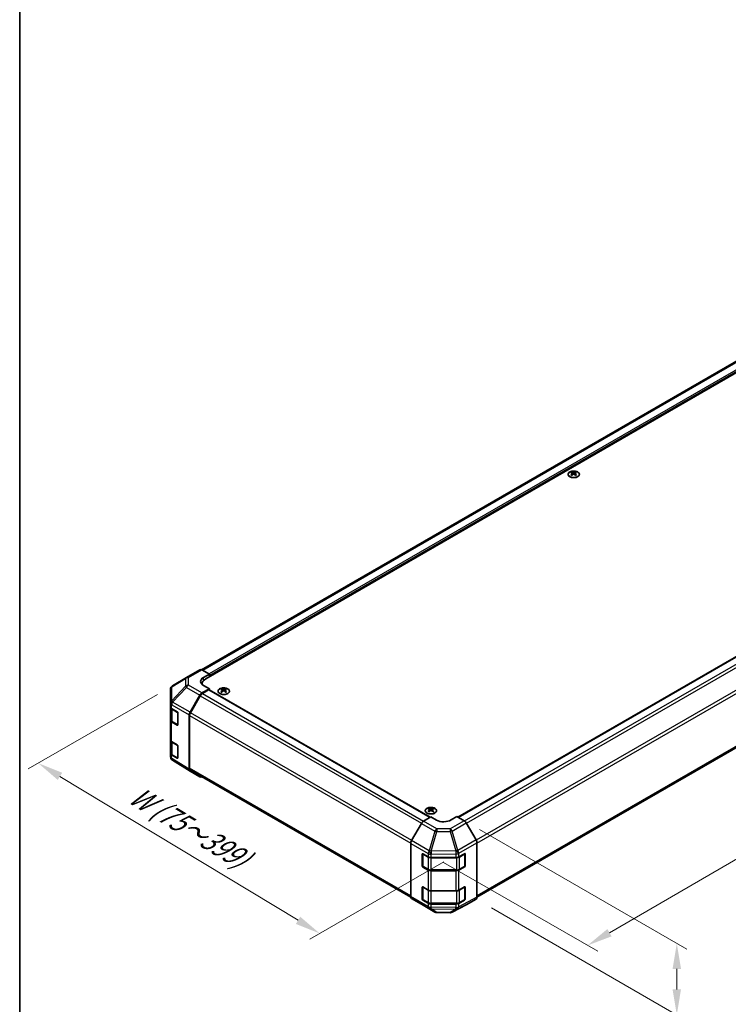
# Model space of a CAD drawing. Units: millimetres. Extents: x 0 to 10812, y -26 to 2810.
# Drawn here: x 0 to 174, y 315 to 557 of the extents above; entities that cross this region are included whole.
import ezdxf

# ---------------------------------------------------------------- set-up
doc = ezdxf.new("R2010")
doc.units = ezdxf.units.MM
for name, color, linetype, lineweight in [('Border (ISO)', 7, 'Continuous', 35), ('Dimension (ISO)', 7, 'Continuous', 18), ('Dimension (ISO) @ 1', 7, 'Continuous', 18), ('Visible (ISO)', 7, 'Continuous', 35), ('Visible Narrow (ISO)', 7, 'Continuous', 25)]:
    doc.layers.add(name, color=color, linetype=linetype, lineweight=lineweight)
doc.styles.add('Note Text (TK)', font='txt')
doc.dimstyles.new('Default - Method 1b (TK)', dxfattribs={"dimscale": 2.5, "dimtxt": 2.5, "dimasz": 2.5, "dimexe": 1, "dimexo": 1.5, "dimgap": 1, "dimtad": 1, "dimtoh": 1, "dimrnd": 1e-08, "dimdsep": 46, "dimtxsty": 'Note Text (TK)', "dimcen": 0.09, "dimdle": 5, "dimclrd": 100, "dimclre": 100, "dimclrt": 7, "dimadec": 1, "dimazin": 1, "dimtfac": 1, "dimtmove": 0, "dimatfit": 3, "dimfxl": 1, "dimtolj": 1, "dimlwd": -1, "dimlwe": -1, "dimarcsym": 0})

# ---------------------------------------------------------------- blocks, each defined once
blk = doc.blocks.new('図面枠 tk図枠')
at = {"layer": 'Border (ISO)'}
blk.add_line((14.5, 289), (14.5, 8), dxfattribs=at)
blk = doc.blocks.new('*D31')
at = {"layer": 'Defpoints', "color": 0}
for p in [(37.55, 393.12), (107.91, 351.91), (73.74, 332.19)]:
    blk.add_point(p, dxfattribs=at)
at = {"layer": 'Dimension (ISO)', "color": 100}
for p, q in [((33.84, 390.98), (2.08, 372.64)), ((9.9, 370.83), (68.4, 335.42)), ((104.2, 349.77), (71.27, 330.76))]:
    blk.add_line(p, q, dxfattribs=at)
for points in [[(10.44, 371.72), (9.36, 369.94), (4.56, 374.07)], [(68.94, 336.31), (67.86, 334.53), (73.74, 332.19)]]:
    blk.add_solid(points, dxfattribs=at)
at = {"layer": 'Dimension (ISO)', "color": 7, "insert": (26.53, 367.45), "char_height": 6.25, "attachment_point": 4, "rotation": 328.8105, "style": 'Note Text (TK)'}
blk.add_mtext('\\A1;{\\Q28.811;\\W0.812;\\H0.830x; W (75～399)}', dxfattribs=at)
blk = doc.blocks.new('*D32')
at = {"layer": 'Defpoints', "color": 0}
for p in [(383.05, 515.58), (422.1, 493.03), (100.41, 351.84)]:
    blk.add_point(p, dxfattribs=at)
at = {"layer": 'Dimension (ISO)', "color": 100}
for p, q in [((386.8, 513.41), (424.6, 491.59)), ((144.95, 332.38), (416.7, 489.89)), ((104.15, 349.68), (142.04, 327.8))]:
    blk.add_line(p, q, dxfattribs=at)
for points in [[(416.17, 490.8), (417.22, 488.99), (422.1, 493.03)], [(144.43, 333.28), (145.47, 331.48), (139.55, 329.25)]]:
    blk.add_solid(points, dxfattribs=at)
at = {"layer": 'Dimension (ISO)', "color": 7, "insert": (261.24, 406.33), "char_height": 6.25, "attachment_point": 4, "rotation": 30.0985, "style": 'Note Text (TK)'}
blk.add_mtext('\\A1;{\\Q-29.902;\\W0.817;\\H0.816x; D (601～1000)}', dxfattribs=at)
blk = doc.blocks.new('*D33')
at = {"layer": 'Defpoints', "color": 0}
for p in [(109.24, 359.89), (112.16, 340.66), (161.48, 312.19)]:
    blk.add_point(p, dxfattribs=at)
at = {"layer": 'Dimension (ISO)', "color": 100}
for p, q in [((112.99, 357.73), (163.98, 328.29)), ((115.91, 338.5), (163.98, 310.74)), ((161.48, 323.48), (161.48, 318.44)), ((161.48, 312.19), (161.48, 280.32))]:
    blk.add_line(p, q, dxfattribs=at)
for points in [[(160.44, 323.48), (162.52, 323.48), (161.48, 329.73)], [(160.44, 318.44), (162.52, 318.44), (161.48, 312.19)]]:
    blk.add_solid(points, dxfattribs=at)
at = {"layer": 'Dimension (ISO)', "color": 7, "insert": (156.42, 282.82), "char_height": 6.25, "attachment_point": 4, "rotation": 90, "style": 'Note Text (TK)'}
blk.add_mtext('\\A1;{\\Q30.000;\\W0.816;\\H0.816x; H 50.4}', dxfattribs=at)

msp = doc.modelspace()

# ---------------------------------------------------------------- linework, layer by layer
at = {"layer": 'Visible (ISO)'}
for p, q in [((310.9622, 550.807), (44.6699, 397.0631)), ((314.2452, 549.8651), (45.7214, 394.8328)), ((107.6968, 360.7864), (374.0475, 514.564)), ((112.3661, 341.1073), (378.6323, 494.8361)), ((135.63, 445.6493), (135.63, 445.4609)), ((136.6553, 445.6493), (136.6553, 445.4609)), ((135.8897, 445.3196), (135.9188, 445.0477)), ((135.9841, 445.093), (135.9094, 445.1361)), ((136.376, 445.1361), (136.3012, 445.093)), ((136.3957, 445.3196), (136.3665, 445.0477)), ((40.9727, 395.1445), (37.5501, 393.1193)), ((40.9819, 395.1499), (44.2851, 397.057)), ((44.7728, 397.0145), (46.6053, 395.9934)), ((45.1911, 395.1769), (46.6053, 395.9934)), ((46.6053, 395.9934), (46.6053, 395.3431)), ((46.6053, 395.6493), (46.6053, 395.3431)), ((46.6053, 392.3833), (44.7773, 391.3279)), ((44.8427, 393.4155), (44.8427, 393.6081)), ((46.6053, 392.3833), (45.1911, 393.1713)), ((46.6053, 392.0596), (46.6053, 392.3833)), ((49.6281, 392.3219), (49.6281, 392.1335)), ((50.6535, 392.3219), (50.6535, 392.1335)), ((37.0593, 392.2587), (37.0593, 388.8069)), ((41.8626, 386.6177), (44.2773, 390.8002)), ((44.3829, 390.657), (41.9687, 386.4754)), ((46.4285, 392.0771), (44.8829, 391.1848)), ((46.5535, 392.0895), (100.8316, 360.7521)), ((49.8878, 391.9921), (49.917, 391.7203)), ((49.9822, 391.7655), (49.9075, 391.8087)), ((50.3741, 391.8087), (50.2994, 391.7655)), ((50.3938, 391.9921), (50.3646, 391.7203)), ((37.0593, 388.8069), (37.0593, 387.9344)), ((37.0593, 384.6684), (37.0593, 387.9344)), ((37.2007, 387.6384), (37.2007, 384.7024)), ((37.34, 387.5333), (38.7028, 386.7185)), ((38.8765, 386.4106), (38.8765, 383.5528)), ((41.6555, 372.5545), (41.6555, 385.9209)), ((41.7616, 385.7785), (41.7616, 372.8194)), ((37.0593, 384.6684), (37.0593, 379.7694)), ((38.7028, 383.4526), (37.34, 384.2673)), ((37.5247, 384.2255), (38.8228, 383.4761)), ((37.0593, 376.5034), (37.0593, 379.7694)), ((37.2007, 379.4734), (37.2007, 376.5375)), ((37.34, 379.3683), (38.7028, 378.5536)), ((38.8765, 378.2456), (38.8765, 375.3879)), ((37.0593, 376.5034), (37.0593, 375.6309)), ((38.7028, 375.2876), (37.34, 376.1024)), ((37.5247, 376.0606), (38.8228, 375.3111)), ((37.2389, 375.0592), (37.2471, 375.0474)), ((41.8539, 372.102), (37.5416, 374.7686)), ((44.2773, 370.7027), (41.8626, 372.0968)), ((41.9687, 372.3616), (96.1232, 341.0955)), ((99.22, 359.7891), (101.0525, 360.8841)), ((100.5398, 362.928), (100.5398, 362.7396)), ((100.7995, 362.5983), (100.8287, 362.3264)), ((100.8939, 362.3717), (100.8192, 362.4148)), ((102.4667, 360.0676), (101.0525, 360.8841)), ((101.2858, 362.4148), (101.211, 362.3717)), ((101.3055, 362.5983), (101.2763, 362.3264)), ((101.5651, 362.928), (101.5651, 362.7396)), ((107.4165, 360.9482), (106.0022, 360.1032)), ((107.4165, 360.9482), (109.2445, 359.8928)), ((98.728, 359.261), (96.3055, 355.0159)), ((112.1591, 355.1826), (109.7444, 359.3651)), ((96.1027, 341.2787), (96.1027, 354.3265)), ((112.3662, 341.1194), (112.3662, 354.4858)), ((98.9312, 348.8232), (98.9312, 351.681)), ((99.064, 348.7824), (99.064, 351.802)), ((99.1079, 351.783), (100.406, 351.0336)), ((107.8973, 351.0265), (109.3085, 351.8133)), ((109.4049, 348.7824), (109.4049, 351.8034)), ((109.4884, 351.7095), (109.4884, 348.8517)), ((101.1131, 350.8645), (107.2027, 350.8645)), ((100.406, 347.7676), (99.1079, 348.517)), ((99.139, 348.6525), (100.4371, 347.903)), ((101.1131, 347.7392), (107.3558, 347.7392)), ((107.2027, 347.5985), (101.1131, 347.5985)), ((109.3085, 348.5473), (107.8973, 347.7605)), ((108.0318, 347.903), (109.3299, 348.6525)), ((98.9312, 340.6583), (98.9312, 343.516)), ((99.064, 340.6174), (99.064, 343.637)), ((99.1079, 343.6181), (100.406, 342.8686)), ((101.1131, 342.6995), (107.2027, 342.6995)), ((107.8973, 342.8615), (109.3085, 343.6483)), ((109.4049, 340.6174), (109.4049, 343.6385)), ((109.4884, 343.5445), (109.4884, 340.6868)), ((96.3055, 340.8234), (98.728, 339.3756)), ((98.7323, 339.373), (102.0355, 337.4659)), ((100.406, 339.6026), (99.1079, 340.3521)), ((99.139, 340.4875), (100.4371, 339.7381)), ((101.1131, 339.5742), (107.3558, 339.5742)), ((107.2027, 339.4335), (101.1131, 339.4335)), ((106.3052, 337.418), (109.7356, 339.2626)), ((109.3085, 340.3824), (107.8973, 339.5956)), ((108.0318, 339.7381), (109.3299, 340.4875)), ((109.7444, 339.2675), (112.1591, 340.6617)), ((102.5254, 337.332), (105.8215, 337.2988))]:
    msp.add_line(p, q, dxfattribs=at)
for centre, radius, start, end in [((41.4819, 394.2839), 1, 120, 120.613934), ((38.0593, 392.2587), 1, 120.613934, 180), ((38.8978, 383.606), 0.15, 240, 251.870746), ((38.0593, 375.6309), 1, 180, 214.871292), ((38.0675, 375.6192), 1, 214.871292, 238.268301), ((38.8978, 375.441), 0.15, 240, 251.870746), ((109.2549, 351.8034), 0.15, 0, 11.870746), ((99.214, 348.7824), 0.15, 180, 240), ((109.2549, 348.7824), 0.15, 300, 0), ((109.2549, 343.6385), 0.15, 0, 11.870746), ((99.214, 340.6174), 0.15, 180, 240), ((109.2549, 340.6174), 0.15, 300, 0), ((102.5355, 338.332), 1, 240, 269.422611), ((105.8316, 338.2988), 1, 269.422611, 298.268301)]:
    msp.add_arc(centre, radius, start, end, dxfattribs=at)
for centre, major_axis, ratio, start_param, end_param in [((135.7598, 442.4311), (1.6021, 3.3635), 0.62547267, 0.69994966, 0.77562357), ((136.0168, 442.1888), (1.6173, -3.3953), 0.62547267, 2.47033009, 2.63614206), ((136.2686, 442.1888), (1.6173, 3.3953), 0.62547267, 0.5054506, 0.67126257), ((136.5255, 442.4311), (1.6021, -3.3635), 0.62547267, 2.36596909, 2.44164299), ((136.2686, 442.3342), (-2.1113, 3.1123), 0.52483389, 5.52432463, 5.6901366), ((136.2686, 442.1888), (1.6173, 3.3953), 0.62547267, 0.80431066, 0.97012263), ((135.7598, 441.989), (-2.0915, 3.0831), 0.52483389, 5.41996363, 5.49563754), ((136.0168, 442.3342), (-2.1113, -3.1123), 0.52483389, 4.03350142, 4.19931339), ((136.2686, 442.3342), (-2.1113, 3.1123), 0.52483389, 5.22546457, 5.39127654), ((136.0168, 442.3342), (-2.1113, -3.1123), 0.52483389, 3.73464136, 3.90045333), ((136.0168, 442.1888), (1.6173, -3.3953), 0.62547267, 2.17147002, 2.33728199), ((136.5255, 441.989), (-2.0915, -3.0831), 0.52483389, 3.92914042, 4.00481433), ((44.7851, 396.191), (-0.5, 0.866), 0.57735027, 5.51524044, 6.28318531), ((46.9588, 394.1919), (2.4999, 0.0371), 0.56718765, 2.34776721, 3.91856353), ((47.8427, 393.6081), (-3, 0), 0.57735027, 5.49778714, 6.40613533), ((46.9588, 392.9957), (-2.5, 0), 0.57735027, 5.71097666, 5.86072233), ((49.7579, 389.1037), (1.6021, 3.3635), 0.62547267, 0.69994966, 0.77562357), ((50.0149, 388.8614), (1.6173, -3.3953), 0.62547267, 2.47033009, 2.63614206), ((50.2667, 388.8614), (1.6173, 3.3953), 0.62547267, 0.5054506, 0.67126257), ((50.5237, 389.1037), (1.6021, -3.3635), 0.62547267, 2.36596909, 2.44164299), ((44.7775, 390.5114), (0.5, 0.866), 0.57752615, 0.78555046, 1.57079633), ((44.8829, 390.3683), (-0.5, -0.866), 0.57735027, 3.92699082, 4.71238898), ((46.4285, 391.873), (0.125, 0.2165), 0.57735027, 0, 0.78539816), ((50.2667, 389.0067), (-2.1113, 3.1123), 0.52483389, 5.52432463, 5.6901366), ((50.2667, 388.8614), (1.6173, 3.3953), 0.62547267, 0.80431066, 0.97012263), ((49.7579, 388.6616), (-2.0915, 3.0831), 0.52483389, 5.41996363, 5.49563754), ((50.0149, 389.0067), (-2.1113, -3.1123), 0.52483389, 4.03350142, 4.19931339), ((50.2667, 389.0067), (-2.1113, 3.1123), 0.52483389, 5.22546457, 5.39127654), ((50.0149, 389.0067), (-2.1113, -3.1123), 0.52483389, 3.73464136, 3.90045333), ((50.0149, 388.8614), (1.6173, -3.3953), 0.62547267, 2.17147002, 2.33728199), ((50.5237, 388.6616), (-2.0915, -3.0831), 0.52483389, 3.92914042, 4.00481433), ((38.0593, 387.9344), (-1, 0), 0.57735027, 0, 0.76794487), ((38.7028, 386.5144), (-0.1218, 0.2184), 0.56718765, 3.9354181, 5.50621443), ((42.3627, 386.329), (0.5, 0.866), 0.57752615, 1.57079633, 2.3560422), ((42.4687, 386.1868), (-0.5, -0.866), 0.57735027, 4.71238898, 5.49778714), ((38.0593, 384.6684), (-1, 0), 0.57735027, 0, 0.76794487), ((38.7028, 383.6567), (-0.1218, 0.2184), 0.56718765, 2.36462177, 3.9354181), ((38.0593, 379.7694), (-1, 0), 0.57735027, 0, 0.76794487), ((38.7028, 378.3495), (-0.1218, 0.2184), 0.56718765, 3.9354181, 5.50621443), ((38.0593, 376.5034), (-1, 0), 0.57735027, 0, 0.76794487), ((38.7028, 375.4917), (-0.1218, 0.2184), 0.56718765, 2.36462177, 3.9354181), ((42.3627, 372.9631), (-0.5002, -0.8663), 0.57717444, 5.49793944, 6.28318531), ((42.4687, 373.2277), (-0.5, -0.866), 0.57735027, 5.49778714, 6.28318531), ((44.7775, 371.5689), (-0.5002, -0.8663), 0.57717444, 0, 0.7703399), ((100.6696, 359.7098), (1.6021, 3.3635), 0.62547267, 0.69994966, 0.77562357), ((101.1784, 359.6129), (-2.1113, 3.1123), 0.52483389, 5.52432463, 5.6901366), ((101.1784, 359.4675), (1.6173, 3.3953), 0.62547267, 0.80431066, 0.97012263), ((100.6696, 359.2677), (-2.0915, 3.0831), 0.52483389, 5.41996363, 5.49563754), ((100.9266, 359.4675), (1.6173, -3.3953), 0.62547267, 2.47033009, 2.63614206), ((100.9266, 359.6129), (-2.1113, -3.1123), 0.52483389, 4.03350142, 4.19931339), ((101.1784, 359.4675), (1.6173, 3.3953), 0.62547267, 0.5054506, 0.67126257), ((101.1784, 359.6129), (-2.1113, 3.1123), 0.52483389, 5.22546457, 5.39127654), ((100.9266, 359.6129), (-2.1113, -3.1123), 0.52483389, 3.73464136, 3.90045333), ((100.9266, 359.4675), (1.6173, -3.3953), 0.62547267, 2.17147002, 2.33728199), ((101.4354, 359.7098), (1.6021, -3.3635), 0.62547267, 2.36596909, 2.44164299), ((101.4354, 359.2677), (-2.0915, -3.0831), 0.52483389, 3.92914042, 4.00481433), ((99.2323, 358.9799), (-0.5, -0.866), 0.57735027, 3.94444411, 4.72111563), ((104.2345, 361.1238), (-2.4999, -0.0385), 0.58733688, 0.77636152, 2.34715785), ((109.2443, 359.0763), (-0.5, 0.866), 0.57752615, 4.71238898, 5.49763485), ((96.8098, 354.7348), (-0.5, -0.866), 0.57735027, 4.72111563, 5.49778714), ((111.659, 354.8939), (-0.5, 0.866), 0.57752615, 3.92714311, 4.71238898), ((99.1079, 351.5789), (-0.125, 0.2165), 0.57735027, 5.49778714, 7.06858347), ((109.3085, 351.6092), (0.1283, 0.2146), 0.58733688, 5.50682378, 7.07762011), ((99.1079, 348.7212), (0.125, -0.2165), 0.57735027, 3.92699082, 5.49778714), ((101.1131, 351.4418), (1, 0), 0.57735027, 3.92699082, 4.71238898), ((107.2027, 351.4418), (1, 0), 0.57735027, 4.71238898, 5.48033385), ((109.3085, 348.7515), (0.1283, 0.2146), 0.58733688, 3.93602746, 5.50682378), ((101.1131, 348.1758), (-1, 0), 0.57735027, 0.78539816, 1.57079633), ((107.2027, 348.1758), (-1, 0), 0.57735027, 1.57079633, 2.3387412), ((99.1079, 343.4139), (-0.125, 0.2165), 0.57735027, 5.49778714, 7.06858347), ((101.1131, 343.2769), (1, 0), 0.57735027, 3.92699082, 4.71238898), ((107.2027, 343.2769), (1, 0), 0.57735027, 4.71238898, 5.48033385), ((109.3085, 343.4442), (0.1283, 0.2146), 0.58733688, 5.50682378, 7.07762011), ((96.8098, 341.6869), (-0.5, -0.866), 0.57735027, 5.49778714, 6.27445866), ((99.2323, 340.2391), (-0.5, -0.866), 0.57735027, 6.27445866, 6.28318531), ((99.1079, 340.5562), (0.125, -0.2165), 0.57735027, 3.92699082, 5.49778714), ((101.1131, 340.0109), (-1, 0), 0.57735027, 0.78539816, 1.57079633), ((107.2027, 340.0109), (-1, 0), 0.57735027, 1.57079633, 2.3387412), ((109.3085, 340.5865), (0.1283, 0.2146), 0.58733688, 3.93602746, 5.50682378), ((109.2443, 340.1338), (0.5002, -0.8663), 0.57717444, 6.26573733, 6.28318531), ((111.659, 341.528), (0.5002, -0.8663), 0.57717444, 0, 0.78524587)]:
    msp.add_ellipse(centre, major_axis=major_axis, ratio=ratio, start_param=start_param, end_param=end_param, dxfattribs=at)
for points, knots in [([(137.1256, 444.5321), (137.2308, 444.5928), (137.3191, 444.6634), (137.4527, 444.8172), (137.4981, 444.9004), (137.541, 445.0707), (137.5388, 445.1577), (137.4875, 445.3266), (137.4384, 445.4086), (137.2982, 445.5597), (137.2068, 445.6288), (136.9911, 445.7469), (136.8667, 445.7959), (136.5977, 445.8686), (136.4531, 445.8924), (136.1582, 445.9125), (136.0081, 445.9088), (135.7173, 445.8743), (135.5767, 445.8435), (135.3194, 445.7577), (135.2027, 445.7028), (135.0049, 445.5745), (134.9239, 445.501), (134.8061, 445.3429), (134.7692, 445.2582), (134.7435, 445.0869), (134.7544, 445.0003), (134.8225, 444.8334), (134.8798, 444.7531), (135.0352, 444.6069), (135.1334, 444.541), (135.3607, 444.4305), (135.4898, 444.3858), (135.7657, 444.3223), (135.9124, 444.3034), (136.2088, 444.2933), (136.3583, 444.302), (136.6451, 444.3463), (136.7823, 444.3818), (136.9853, 444.4589), (137.0588, 444.4935), (137.1256, 444.5321)], [0, 0, 0, 0, 0.32060968, 0.32060968, 0.64072744, 0.64072744, 0.95891785, 0.95891785, 1.27728737, 1.27728737, 1.59750072, 1.59750072, 1.91811185, 1.91811185, 2.23863588, 2.23863588, 2.55908567, 2.55908567, 2.87954744, 2.87954744, 3.20010105, 3.20010105, 3.52069551, 3.52069551, 3.84055924, 3.84055924, 4.15845831, 4.15845831, 4.47722405, 4.47722405, 4.79759961, 4.79759961, 5.11820536, 5.11820536, 5.43871051, 5.43871051, 5.75915574, 5.75915574, 6.07962925, 6.07962925, 6.28318531, 6.28318531, 6.28318531, 6.28318531]), ([(135.8605, 445.2725), (135.8694, 445.2784), (135.8771, 445.2855), (135.8873, 445.3007), (135.8899, 445.3087), (135.8899, 445.3233), (135.8873, 445.3309), (135.8771, 445.3445), (135.8694, 445.3504), (135.8605, 445.3549)], [0.0307191633, 0.0307191633, 0.0307191633, 0.0307191633, 0.0383195288, 0.0383195288, 0.0459198942, 0.0459198942, 0.0535202597, 0.0535202597, 0.0611206252, 0.0611206252, 0.0611206252, 0.0611206252]), ([(136.0713, 445.4766), (136.0802, 445.4722), (136.0916, 445.4683), (136.1165, 445.4632), (136.13, 445.4619), (136.1553, 445.4619), (136.1688, 445.4632), (136.1937, 445.4683), (136.2051, 445.4722), (136.2141, 445.4766)], [0.0307191633, 0.0307191633, 0.0307191633, 0.0307191633, 0.0383195288, 0.0383195288, 0.0459198942, 0.0459198942, 0.0535202597, 0.0535202597, 0.0611206252, 0.0611206252, 0.0611206252, 0.0611206252]), ([(136.2141, 445.1508), (136.2051, 445.1566), (136.1937, 445.1617), (136.1688, 445.1684), (136.1553, 445.17), (136.13, 445.17), (136.1165, 445.1684), (136.0916, 445.1617), (136.0802, 445.1566), (136.0713, 445.1508)], [0.0307191633, 0.0307191633, 0.0307191633, 0.0307191633, 0.0383195288, 0.0383195288, 0.0459198942, 0.0459198942, 0.0535202597, 0.0535202597, 0.0611206252, 0.0611206252, 0.0611206252, 0.0611206252]), ([(136.4248, 445.3549), (136.4159, 445.3504), (136.4082, 445.3445), (136.398, 445.3309), (136.3955, 445.3233), (136.3955, 445.3087), (136.398, 445.3007), (136.4082, 445.2855), (136.4159, 445.2784), (136.4248, 445.2725)], [0.0307191633, 0.0307191633, 0.0307191633, 0.0307191633, 0.0383195288, 0.0383195288, 0.0459198942, 0.0459198942, 0.0535202597, 0.0535202597, 0.0611206252, 0.0611206252, 0.0611206252, 0.0611206252]), ([(51.1238, 391.2046), (51.2289, 391.2654), (51.3172, 391.3359), (51.4508, 391.4898), (51.4962, 391.573), (51.5392, 391.7433), (51.537, 391.8302), (51.4857, 391.9992), (51.4366, 392.0812), (51.2963, 392.2323), (51.2049, 392.3014), (50.9892, 392.4195), (50.8648, 392.4684), (50.5958, 392.5412), (50.4512, 392.565), (50.1564, 392.5851), (50.0062, 392.5814), (49.7154, 392.5468), (49.5749, 392.516), (49.3175, 392.4303), (49.2008, 392.3754), (49.0031, 392.247), (48.9221, 392.1736), (48.8042, 392.0154), (48.7673, 391.9308), (48.7416, 391.7595), (48.7526, 391.6728), (48.8207, 391.5059), (48.878, 391.4257), (49.0333, 391.2795), (49.1315, 391.2136), (49.3589, 391.103), (49.4879, 391.0584), (49.7638, 390.9948), (49.9106, 390.9759), (50.2069, 390.9658), (50.3565, 390.9746), (50.6433, 391.0189), (50.7805, 391.0544), (50.9834, 391.1315), (51.057, 391.1661), (51.1238, 391.2046)], [0, 0, 0, 0, 0.32060968, 0.32060968, 0.64072744, 0.64072744, 0.95891785, 0.95891785, 1.27728737, 1.27728737, 1.59750072, 1.59750072, 1.91811185, 1.91811185, 2.23863588, 2.23863588, 2.55908567, 2.55908567, 2.87954744, 2.87954744, 3.20010105, 3.20010105, 3.52069551, 3.52069551, 3.84055924, 3.84055924, 4.15845831, 4.15845831, 4.47722405, 4.47722405, 4.79759961, 4.79759961, 5.11820536, 5.11820536, 5.43871051, 5.43871051, 5.75915574, 5.75915574, 6.07962925, 6.07962925, 6.28318531, 6.28318531, 6.28318531, 6.28318531]), ([(49.8587, 391.9451), (49.8675, 391.9509), (49.8753, 391.9581), (49.8855, 391.9732), (49.888, 391.9812), (49.888, 391.9959), (49.8855, 392.0035), (49.8753, 392.017), (49.8675, 392.023), (49.8587, 392.0275)], [0.0307191633, 0.0307191633, 0.0307191633, 0.0307191633, 0.0383195288, 0.0383195288, 0.0459198942, 0.0459198942, 0.0535202597, 0.0535202597, 0.0611206252, 0.0611206252, 0.0611206252, 0.0611206252]), ([(50.0694, 392.1492), (50.0784, 392.1447), (50.0897, 392.1409), (50.1146, 392.1358), (50.1281, 392.1345), (50.1535, 392.1345), (50.167, 392.1358), (50.1919, 392.1409), (50.2032, 392.1447), (50.2122, 392.1492)], [0.0307191633, 0.0307191633, 0.0307191633, 0.0307191633, 0.0383195288, 0.0383195288, 0.0459198942, 0.0459198942, 0.0535202597, 0.0535202597, 0.0611206252, 0.0611206252, 0.0611206252, 0.0611206252]), ([(50.2122, 391.8234), (50.2032, 391.8292), (50.1919, 391.8342), (50.167, 391.8409), (50.1535, 391.8426), (50.1281, 391.8426), (50.1146, 391.8409), (50.0897, 391.8342), (50.0784, 391.8292), (50.0694, 391.8234)], [0.0307191633, 0.0307191633, 0.0307191633, 0.0307191633, 0.0383195288, 0.0383195288, 0.0459198942, 0.0459198942, 0.0535202597, 0.0535202597, 0.0611206252, 0.0611206252, 0.0611206252, 0.0611206252]), ([(50.4229, 392.0275), (50.4141, 392.023), (50.4064, 392.017), (50.3961, 392.0035), (50.3936, 391.9959), (50.3936, 391.9812), (50.3961, 391.9732), (50.4064, 391.9581), (50.4141, 391.9509), (50.4229, 391.9451)], [0.0307191633, 0.0307191633, 0.0307191633, 0.0307191633, 0.0383195288, 0.0383195288, 0.0459198942, 0.0459198942, 0.0535202597, 0.0535202597, 0.0611206252, 0.0611206252, 0.0611206252, 0.0611206252]), ([(37.2007, 384.7024), (37.2007, 384.6632), (37.2062, 384.6239), (37.2269, 384.5481), (37.2423, 384.5116), (37.281, 384.4428), (37.3043, 384.4105), (37.3575, 384.3503), (37.3873, 384.3224), (37.4522, 384.2708), (37.4873, 384.2471), (37.5247, 384.2255)], [5.497787144, 5.497787144, 5.497787144, 5.497787144, 5.654866776, 5.654866776, 5.811946409, 5.811946409, 5.969026042, 5.969026042, 6.126105675, 6.126105675, 6.283185307, 6.283185307, 6.283185307, 6.283185307]), ([(37.2007, 376.5375), (37.2007, 376.4982), (37.2062, 376.4589), (37.2269, 376.3831), (37.2423, 376.3467), (37.281, 376.2779), (37.3043, 376.2456), (37.3575, 376.1853), (37.3873, 376.1574), (37.4522, 376.1058), (37.4873, 376.0821), (37.5247, 376.0606)], [5.497787144, 5.497787144, 5.497787144, 5.497787144, 5.654866776, 5.654866776, 5.811946409, 5.811946409, 5.969026042, 5.969026042, 6.126105675, 6.126105675, 6.283185307, 6.283185307, 6.283185307, 6.283185307]), ([(102.0354, 361.8108), (102.1406, 361.8715), (102.2289, 361.9421), (102.3625, 362.0959), (102.4079, 362.1791), (102.4509, 362.3494), (102.4487, 362.4364), (102.3974, 362.6053), (102.3483, 362.6873), (102.208, 362.8384), (102.1166, 362.9075), (101.9009, 363.0256), (101.7765, 363.0745), (101.5075, 363.1473), (101.3629, 363.1711), (101.0681, 363.1912), (100.9179, 363.1875), (100.6271, 363.153), (100.4866, 363.1221), (100.2292, 363.0364), (100.1125, 362.9815), (99.9148, 362.8532), (99.8338, 362.7797), (99.7159, 362.6216), (99.679, 362.5369), (99.6533, 362.3656), (99.6642, 362.279), (99.7324, 362.112), (99.7897, 362.0318), (99.945, 361.8856), (100.0432, 361.8197), (100.2705, 361.7092), (100.3996, 361.6645), (100.6755, 361.601), (100.8223, 361.5821), (101.1186, 361.572), (101.2682, 361.5807), (101.555, 361.625), (101.6922, 361.6605), (101.8951, 361.7376), (101.9687, 361.7722), (102.0354, 361.8108)], [0, 0, 0, 0, 0.32060968, 0.32060968, 0.64072744, 0.64072744, 0.95891785, 0.95891785, 1.27728737, 1.27728737, 1.59750072, 1.59750072, 1.91811185, 1.91811185, 2.23863588, 2.23863588, 2.55908567, 2.55908567, 2.87954744, 2.87954744, 3.20010105, 3.20010105, 3.52069551, 3.52069551, 3.84055924, 3.84055924, 4.15845831, 4.15845831, 4.47722405, 4.47722405, 4.79759961, 4.79759961, 5.11820536, 5.11820536, 5.43871051, 5.43871051, 5.75915574, 5.75915574, 6.07962925, 6.07962925, 6.28318531, 6.28318531, 6.28318531, 6.28318531]), ([(100.7703, 362.5512), (100.7792, 362.5571), (100.7869, 362.5642), (100.7972, 362.5794), (100.7997, 362.5874), (100.7997, 362.602), (100.7972, 362.6096), (100.7869, 362.6232), (100.7792, 362.6291), (100.7703, 362.6336)], [0.0307191633, 0.0307191633, 0.0307191633, 0.0307191633, 0.0383195288, 0.0383195288, 0.0459198942, 0.0459198942, 0.0535202597, 0.0535202597, 0.0611206252, 0.0611206252, 0.0611206252, 0.0611206252]), ([(100.9811, 362.7553), (100.9901, 362.7509), (101.0014, 362.747), (101.0263, 362.7419), (101.0398, 362.7406), (101.0652, 362.7406), (101.0787, 362.7419), (101.1035, 362.747), (101.1149, 362.7509), (101.1239, 362.7553)], [0.0307191633, 0.0307191633, 0.0307191633, 0.0307191633, 0.0383195288, 0.0383195288, 0.0459198942, 0.0459198942, 0.0535202597, 0.0535202597, 0.0611206252, 0.0611206252, 0.0611206252, 0.0611206252]), ([(101.1239, 362.4295), (101.1149, 362.4353), (101.1035, 362.4404), (101.0787, 362.4471), (101.0652, 362.4487), (101.0398, 362.4487), (101.0263, 362.4471), (101.0014, 362.4404), (100.9901, 362.4353), (100.9811, 362.4295)], [0.0307191633, 0.0307191633, 0.0307191633, 0.0307191633, 0.0383195288, 0.0383195288, 0.0459198942, 0.0459198942, 0.0535202597, 0.0535202597, 0.0611206252, 0.0611206252, 0.0611206252, 0.0611206252]), ([(101.3346, 362.6336), (101.3257, 362.6291), (101.318, 362.6232), (101.3078, 362.6096), (101.3053, 362.602), (101.3053, 362.5874), (101.3078, 362.5794), (101.318, 362.5642), (101.3257, 362.5571), (101.3346, 362.5512)], [0.0307191633, 0.0307191633, 0.0307191633, 0.0307191633, 0.0383195288, 0.0383195288, 0.0459198942, 0.0459198942, 0.0535202597, 0.0535202597, 0.0611206252, 0.0611206252, 0.0611206252, 0.0611206252]), ([(100.4371, 347.903), (100.4745, 347.8815), (100.5141, 347.862), (100.5969, 347.8272), (100.6402, 347.8119), (100.7296, 347.7856), (100.7757, 347.7746), (100.8699, 347.757), (100.918, 347.7503), (101.0151, 347.7414), (101.0641, 347.7392), (101.1131, 347.7392)], [4.71238898, 4.71238898, 4.71238898, 4.71238898, 4.869468613, 4.869468613, 5.026548246, 5.026548246, 5.183627878, 5.183627878, 5.340707511, 5.340707511, 5.497787144, 5.497787144, 5.497787144, 5.497787144]), ([(107.3558, 347.7392), (107.4048, 347.7392), (107.4539, 347.7414), (107.551, 347.7503), (107.599, 347.757), (107.6932, 347.7746), (107.7393, 347.7856), (107.8287, 347.8119), (107.872, 347.8272), (107.9549, 347.862), (107.9945, 347.8815), (108.0318, 347.903)], [5.497787144, 5.497787144, 5.497787144, 5.497787144, 5.654866776, 5.654866776, 5.811946409, 5.811946409, 5.969026042, 5.969026042, 6.126105675, 6.126105675, 6.283185307, 6.283185307, 6.283185307, 6.283185307]), ([(100.4371, 339.7381), (100.4745, 339.7165), (100.5141, 339.697), (100.5969, 339.6623), (100.6402, 339.647), (100.7296, 339.6207), (100.7757, 339.6097), (100.8699, 339.592), (100.918, 339.5853), (101.0151, 339.5765), (101.0641, 339.5742), (101.1131, 339.5742)], [4.71238898, 4.71238898, 4.71238898, 4.71238898, 4.869468613, 4.869468613, 5.026548246, 5.026548246, 5.183627878, 5.183627878, 5.340707511, 5.340707511, 5.497787144, 5.497787144, 5.497787144, 5.497787144]), ([(107.3558, 339.5742), (107.4048, 339.5742), (107.4539, 339.5765), (107.551, 339.5853), (107.599, 339.592), (107.6932, 339.6097), (107.7393, 339.6207), (107.8287, 339.647), (107.872, 339.6623), (107.9549, 339.697), (107.9945, 339.7165), (108.0318, 339.7381)], [5.497787144, 5.497787144, 5.497787144, 5.497787144, 5.654866776, 5.654866776, 5.811946409, 5.811946409, 5.969026042, 5.969026042, 6.126105675, 6.126105675, 6.283185307, 6.283185307, 6.283185307, 6.283185307])]:
    msp.add_open_spline(points, degree=3, knots=knots, dxfattribs=at)
at = {"layer": 'Visible Narrow (ISO)'}
for p, q in [((311.4622, 550.7574), (44.9757, 396.9014)), ((313.0077, 549.8651), (46.5487, 396.0249)), ((313.1845, 549.5589), (46.6053, 395.6493)), ((107.77, 360.7441), (374.1725, 514.5516)), ((109.3123, 359.8498), (375.7181, 513.6593)), ((109.78, 359.3034), (376.2181, 513.1315)), ((378.6323, 508.9499), (112.193, 355.1211)), ((112.3662, 354.4046), (378.8394, 508.253)), ((378.8394, 495.2939), (112.3662, 341.4455)), ((135.8605, 445.2725), (135.8789, 445.0192)), ((136.0713, 445.4766), (136.0464, 445.1346)), ((136.2141, 445.4766), (136.2389, 445.1346)), ((136.4248, 445.2725), (136.4064, 445.0192)), ((37.3479, 392.8374), (40.7705, 394.8626)), ((40.7705, 394.8626), (40.7705, 392.9928)), ((41.4696, 395.1074), (44.7728, 397.0145)), ((41.4696, 393.2376), (41.4696, 395.1074)), ((45.1911, 394.4182), (45.1911, 395.1769)), ((37.3479, 389.3856), (37.3479, 392.8374)), ((40.7705, 392.9928), (37.356, 389.3876)), ((37.5502, 389.1075), (40.9646, 392.7128)), ((40.9646, 392.7128), (44.2773, 390.8002)), ((44.7773, 391.3279), (41.4696, 393.2376)), ((44.3829, 390.657), (98.7366, 359.2759)), ((44.8829, 391.1848), (99.2405, 359.8014)), ((46.4285, 392.0771), (100.7596, 360.7091)), ((49.8587, 391.9451), (49.877, 391.6917)), ((50.0694, 392.1492), (50.0446, 391.8072)), ((50.2122, 392.1492), (50.237, 391.8072)), ((50.4229, 391.9451), (50.4046, 391.6917)), ((37.34, 388.4058), (37.3482, 388.4078)), ((37.34, 387.5333), (37.34, 388.4058)), ((37.356, 389.3876), (37.3479, 389.3856)), ((37.3482, 388.4078), (41.6555, 385.9209)), ((41.8626, 386.6177), (37.5502, 389.1075)), ((37.4936, 387.3152), (38.7917, 386.5658)), ((37.4936, 384.2942), (37.4936, 387.3152)), ((38.7917, 386.5658), (38.7917, 383.5447)), ((41.7616, 385.7785), (96.1057, 354.4029)), ((96.3433, 355.0822), (41.9687, 386.4754)), ((37.34, 379.3683), (37.34, 384.2673)), ((38.7917, 383.5447), (37.4936, 384.2942)), ((38.7832, 383.499), (38.7028, 383.4526)), ((37.4936, 379.1503), (38.7917, 378.4008)), ((37.4936, 376.1292), (37.4936, 379.1503)), ((38.7917, 378.4008), (38.7917, 375.3798)), ((37.34, 375.2298), (37.34, 376.1024)), ((38.7917, 375.3798), (37.4936, 376.1292)), ((37.3482, 375.2181), (37.34, 375.2298)), ((41.6555, 372.5545), (37.3482, 375.2181)), ((38.7832, 375.334), (38.7028, 375.2876)), ((96.1027, 341.4455), (41.7616, 372.8194)), ((100.7703, 362.5512), (100.7887, 362.2979)), ((100.9811, 362.7553), (100.9563, 362.4133)), ((101.1239, 362.7553), (101.1487, 362.4133)), ((101.3346, 362.5512), (101.3162, 362.2979)), ((98.728, 359.261), (102.0311, 357.3539)), ((102.5231, 357.8821), (99.22, 359.7891)), ((109.2445, 359.8928), (105.8193, 357.9153)), ((106.314, 357.3845), (109.7444, 359.3651)), ((102.0311, 357.3539), (100.6134, 352.5341)), ((101.1091, 352.416), (102.5268, 357.2358)), ((105.8193, 357.9153), (102.5231, 357.8821)), ((102.5268, 357.2358), (105.823, 357.269)), ((105.823, 357.269), (107.2025, 352.4889)), ((107.6935, 352.6044), (106.314, 357.3845)), ((96.1027, 354.3265), (100.406, 351.842)), ((100.6088, 352.5314), (96.3055, 355.0159)), ((112.1591, 355.1826), (107.6935, 352.6044)), ((107.9058, 351.9106), (112.3662, 354.4858)), ((98.9312, 351.681), (99.064, 351.7577)), ((99.1079, 348.7212), (99.1079, 351.7422)), ((99.1079, 351.7422), (100.406, 350.9927)), ((100.406, 351.842), (100.406, 351.0336)), ((100.6134, 352.5341), (100.6088, 352.5314)), ((107.194, 352.4773), (101.1091, 352.416)), ((101.1131, 351.6729), (101.1178, 351.6757)), ((101.1131, 350.8645), (101.1131, 351.6729)), ((101.1178, 351.6757), (107.2027, 351.737)), ((107.2025, 352.4889), (107.194, 352.4773)), ((107.2027, 351.737), (107.2027, 350.8645)), ((107.8973, 351.899), (107.9058, 351.9106)), ((107.8973, 351.0265), (107.8973, 351.899)), ((108.0629, 350.9927), (109.361, 351.7422)), ((109.361, 351.7422), (109.361, 348.7212)), ((109.4049, 351.7577), (109.4884, 351.7095)), ((99.064, 348.8999), (98.9312, 348.8232)), ((100.406, 347.9717), (99.1079, 348.7212)), ((100.406, 350.9927), (100.406, 347.9717)), ((101.1131, 350.8645), (101.1131, 350.8236)), ((101.1131, 350.8236), (107.3558, 350.8236)), ((101.1131, 347.8026), (101.1131, 350.8236)), ((107.3558, 350.8713), (107.3558, 350.8236)), ((107.3558, 350.8236), (107.3558, 347.8026)), ((108.0629, 347.9717), (108.0629, 350.9927)), ((109.361, 348.7212), (108.0629, 347.9717)), ((109.4884, 348.8517), (109.4049, 348.8999)), ((99.1079, 348.517), (99.2408, 348.5937)), ((100.406, 347.7676), (100.406, 342.8686)), ((101.1131, 347.8026), (101.1131, 347.7392)), ((107.3558, 347.8026), (101.1131, 347.8026)), ((101.1131, 342.6995), (101.1131, 347.5985)), ((107.2027, 347.5985), (107.2027, 342.6995)), ((107.3558, 347.8026), (107.3558, 347.7392)), ((107.8973, 342.8615), (107.8973, 347.7605)), ((109.2282, 348.5937), (109.3085, 348.5473)), ((98.9312, 343.516), (99.064, 343.5927)), ((99.1079, 340.5562), (99.1079, 343.5772)), ((99.1079, 343.5772), (100.406, 342.8278)), ((100.406, 342.8278), (100.406, 339.8067)), ((101.1131, 342.6995), (101.1131, 342.6587)), ((101.1131, 342.6587), (107.3558, 342.6587)), ((101.1131, 339.6376), (101.1131, 342.6587)), ((107.3558, 342.7063), (107.3558, 342.6587)), ((107.3558, 342.6587), (107.3558, 339.6376)), ((108.0629, 342.8278), (109.361, 343.5772)), ((108.0629, 339.8067), (108.0629, 342.8278)), ((109.361, 343.5772), (109.361, 340.5562)), ((109.4049, 343.5927), (109.4884, 343.5445)), ((100.406, 338.7942), (96.1027, 341.2787)), ((96.3055, 340.8234), (100.6088, 338.3389)), ((102.0311, 337.4685), (98.728, 339.3756)), ((99.064, 340.735), (98.9312, 340.6583)), ((100.406, 339.8067), (99.1079, 340.5562)), ((99.1079, 340.3521), (99.2408, 340.4288)), ((100.406, 339.6026), (100.406, 338.7942)), ((101.1131, 339.6376), (101.1131, 339.5742)), ((107.3558, 339.6376), (101.1131, 339.6376)), ((101.1131, 338.6251), (101.1131, 339.4335)), ((109.7444, 339.2675), (106.314, 337.4229)), ((107.2027, 339.4335), (107.2027, 338.561)), ((107.3558, 339.6376), (107.3558, 339.5742)), ((107.6935, 338.2604), (112.1591, 340.6617)), ((107.8973, 338.723), (107.8973, 339.5956)), ((112.3662, 341.1194), (107.9058, 338.7209)), ((109.361, 340.5562), (108.0629, 339.8067)), ((109.2282, 340.4288), (109.3085, 340.3824)), ((109.4884, 340.6868), (109.4049, 340.735)), ((100.6088, 338.3389), (100.6134, 338.3362)), ((100.6134, 338.3362), (102.0311, 337.4685)), ((101.1091, 338.2152), (107.194, 338.1539)), ((102.5268, 337.3475), (101.1091, 338.2152)), ((101.1178, 338.6223), (101.1131, 338.6251)), ((107.2027, 338.561), (101.1178, 338.6223)), ((105.823, 337.3143), (102.5268, 337.3475)), ((107.2025, 338.1517), (105.823, 337.3143)), ((106.314, 337.4229), (107.6935, 338.2604)), ((107.194, 338.1539), (107.2025, 338.1517)), ((107.9058, 338.7209), (107.8973, 338.723))]:
    msp.add_line(p, q, dxfattribs=at)
for centre in [(136.1427, 445.1063), (50.1408, 391.7788), (101.0525, 362.3849)]:
    msp.add_ellipse(centre, major_axis=(-1.3884, 0), ratio=0.57735027, dxfattribs=at)
for centre, major_axis, ratio, start_param, end_param in [((41.4819, 394.2839), (-0.5093, 0.8606), 0.62311586, 0, 0.53477327), ((41.4819, 394.2839), (1, 0), 0.82355985, 1.58313735, 2.362365), ((41.4819, 394.2839), (-0.5, 0.866), 0.57735027, 5.51524044, 6.28318531), ((38.0593, 392.2587), (-1, 0), 0.82355985, 5.50395766, 6.28318531), ((38.0593, 392.2587), (-0.5093, 0.8606), 0.62311586, 0, 0.53477327), ((41.4819, 392.4141), (-1, 0), 0.82355985, 4.72473001, 5.50395766), ((41.4819, 392.4141), (0.7261, -0.6876), 0.17060601, 3.55806844, 4.09248298), ((41.4819, 392.4141), (0.5, 0.866), 0.59732368, 0.78555046, 1.57079633), ((38.0593, 388.8069), (-1, 0), 0.82355985, 5.50395766, 6.28318531), ((38.0593, 388.8069), (-1, 0), 0.57735027, 0, 0.76794487), ((38.0593, 388.8069), (0.2327, -0.9725), 0.81333812, 3.89639018, 4.93693038), ((38.0675, 388.8088), (0.2327, -0.9725), 0.81333812, 3.89639018, 4.93693038), ((38.2007, 387.7235), (-1, 0), 0.57735027, 0.17230646, 0.78539816), ((38.0675, 388.8088), (0.5, 0.866), 0.59732368, 1.57079633, 2.3560422), ((38.0675, 388.8088), (0.7261, -0.6876), 0.17060601, 3.55806844, 4.09248298), ((37.5997, 387.3765), (0.075, 0.1299), 0.57735027, 1.55312792, 2.35619449), ((38.8978, 386.627), (-0.075, -0.1299), 0.57735027, 5.06241541, 5.49778714), ((38.8978, 386.627), (0.15, 0), 0.57735027, 3.92699082, 4.35470074), ((38.2007, 384.7024), (-1, 0), 0.57735027, 0, 0.78539816), ((37.5997, 384.3554), (-0.075, -0.1299), 0.57735027, 5.49778714, 6.28318531), ((38.8978, 383.606), (-0.15, 0), 0.57735027, 0.78539816, 1.41187565), ((38.8978, 383.606), (-0.075, -0.1299), 0.57735027, 5.49778714, 6.28318531), ((38.2007, 379.5585), (-1, 0), 0.57735027, 0.17230646, 0.78539816), ((37.5997, 379.2115), (0.075, 0.1299), 0.57735027, 1.55312792, 2.35619449), ((38.8978, 378.4621), (-0.075, -0.1299), 0.57735027, 5.06241541, 5.49778714), ((38.8978, 378.4621), (0.15, 0), 0.57735027, 3.92699082, 4.35470074), ((38.0593, 375.6309), (-1, 0), 0.57735027, 0, 0.76794487), ((38.2007, 376.5375), (-1, 0), 0.57735027, 0, 0.78539816), ((37.5997, 376.1905), (-0.075, -0.1299), 0.57735027, 5.49778714, 6.28318531), ((38.8978, 375.441), (-0.15, 0), 0.57735027, 0.78539816, 1.41187565), ((38.8978, 375.441), (-0.075, -0.1299), 0.57735027, 5.49778714, 6.28318531), ((38.0593, 375.6309), (-0.8204, -0.5717), 0.14347132, 5.67288282, 6.28318531), ((38.0675, 375.6192), (-0.8204, -0.5717), 0.14347132, 5.67288282, 6.28318531), ((38.0675, 375.6192), (-0.5259, -0.8505), 0.57717444, 5.51538742, 6.28318531), ((102.5355, 357.0728), (-0.5, -0.866), 0.57735027, 3.94444411, 4.72111563), ((102.5355, 357.0728), (-0.9594, 0.2822), 0.15413031, 4.76672481, 5.31060819), ((102.5355, 357.0728), (-0.0101, 0.9999), 0.00712546, 0.62778483, 1.40701248), ((105.8316, 357.106), (-0.5, 0.866), 0.55702521, 4.71238898, 5.49763485), ((105.8316, 357.106), (0.0101, -0.9999), 0.00712546, 3.76937748, 4.54860513), ((105.8316, 357.106), (0.9608, 0.2773), 0.15909607, 0.99951712, 1.53393167), ((99.214, 351.8034), (-0.15, 0), 0.57735027, 0.01683116, 0.78539816), ((99.214, 351.8034), (0.075, 0.1299), 0.57735027, 2.06167901, 2.35619449), ((101.1131, 352.2503), (-0.5, -0.866), 0.57735027, 4.72111563, 5.49778714), ((101.1131, 352.2503), (-1, 0), 0.57735027, 0.78539816, 1.57079633), ((101.1131, 352.2503), (0.5066, -0.8622), 0.33721178, 4.19126883, 5.23344279), ((101.1178, 352.253), (0.9594, -0.2822), 0.15413031, 1.62513216, 2.16901554), ((101.1178, 352.253), (0.5066, -0.8622), 0.33721178, 4.19126883, 5.23344279), ((101.1178, 352.253), (-0.0101, 0.9999), 0.00712546, 1.40701248, 2.18624013), ((107.2027, 352.3143), (0.8069, -0.5907), 0.12705667, 0.63370877, 1.67424898), ((107.2027, 352.3143), (0.0101, -0.9999), 0.00712546, 4.54860514, 5.32783279), ((107.2111, 352.3259), (0.9608, 0.2773), 0.15909607, 0.99951712, 1.53393167), ((107.2111, 352.3259), (0.8069, -0.5907), 0.12705667, 0.63370877, 1.67424898), ((107.2027, 352.3143), (-1, 0), 0.57735027, 1.57079633, 2.3387412), ((107.2111, 352.3259), (-0.5, 0.866), 0.55702521, 3.92714311, 4.71238898), ((109.2549, 351.8034), (0.075, -0.1299), 0.57735027, 0.78539816, 1.42695697), ((109.2549, 351.8034), (0.15, 0), 0.57735027, 5.49778714, 6.28318531), ((99.214, 348.7824), (-0.15, 0), 0.57735027, 0, 0.78539816), ((99.214, 348.7824), (-0.075, -0.1299), 0.57735027, 5.49778714, 6.28318531), ((100.5121, 351.054), (0.075, 0.1299), 0.57735027, 2.06156807, 2.35619449), ((101.1131, 351.401), (1, 0), 0.57735027, 3.92699082, 4.71238898), ((107.3558, 351.401), (1, 0), 0.57735027, 4.71238898, 5.49778714), ((107.9568, 351.054), (-0.075, 0.1299), 0.57735027, 3.92699082, 4.73692474), ((109.2549, 348.7824), (0.075, -0.1299), 0.57735027, 0, 0.78539816), ((109.2549, 348.7824), (0.15, 0), 0.57735027, 5.49778714, 6.28318531), ((100.5121, 348.0329), (-0.075, -0.1299), 0.57735027, 5.49778714, 6.28318531), ((101.1131, 348.38), (-1, 0), 0.57735027, 0.78539816, 1.57079633), ((107.3558, 348.38), (-1, 0), 0.57735027, 1.57079633, 2.35619449), ((107.9568, 348.0329), (0.075, -0.1299), 0.57735027, 0, 0.78539816), ((99.214, 343.6385), (-0.15, 0), 0.57735027, 0.01683116, 0.78539816), ((99.214, 343.6385), (0.075, 0.1299), 0.57735027, 2.06167901, 2.35619449), ((100.5121, 342.889), (0.075, 0.1299), 0.57735027, 2.06156807, 2.35619449), ((101.1131, 343.236), (1, 0), 0.57735027, 3.92699082, 4.71238898), ((107.3558, 343.236), (1, 0), 0.57735027, 4.71238898, 5.49778714), ((107.9568, 342.889), (-0.075, 0.1299), 0.57735027, 3.92699082, 4.73692474), ((109.2549, 343.6385), (0.075, -0.1299), 0.57735027, 0.78539816, 1.42695697), ((109.2549, 343.6385), (0.15, 0), 0.57735027, 5.49778714, 6.28318531), ((99.214, 340.6174), (-0.15, 0), 0.57735027, 0, 0.78539816), ((99.214, 340.6174), (-0.075, -0.1299), 0.57735027, 5.49778714, 6.28318531), ((100.5121, 339.868), (-0.075, -0.1299), 0.57735027, 5.49778714, 6.28318531), ((101.1131, 340.215), (-1, 0), 0.57735027, 0.78539816, 1.57079633), ((107.3558, 340.215), (-1, 0), 0.57735027, 1.57079633, 2.35619449), ((107.9568, 339.868), (0.075, -0.1299), 0.57735027, 0, 0.78539816), ((109.2549, 340.6174), (0.075, -0.1299), 0.57735027, 0, 0.78539816), ((109.2549, 340.6174), (0.15, 0), 0.57735027, 5.49778714, 6.28318531), ((101.1131, 339.2024), (1, 0), 0.57735027, 3.92699082, 4.71238898), ((101.1131, 339.2024), (-0.5, -0.866), 0.57735027, 5.49778714, 6.27445866), ((101.1131, 339.2024), (-0.5066, -0.8622), 0.33721178, 0.00756855, 1.04974251), ((101.1178, 339.1997), (-0.5066, -0.8622), 0.33721178, 0.00756855, 1.04974251), ((101.1178, 339.1997), (-0.522, -0.8529), 0.94506176, 0.0217985, 0.56568188), ((101.1178, 339.1997), (-0.0101, -0.9999), 0.00712546, 0.17612487, 0.95535252), ((102.5355, 338.332), (-0.522, -0.8529), 0.94506176, 0.0217985, 0.56568188), ((102.5355, 338.332), (-0.5, -0.866), 0.57735027, 6.27445866, 6.28318531), ((102.5355, 338.332), (-0.0101, -0.9999), 0.00712546, 0, 0.17612487), ((105.8316, 338.2988), (-0.0101, -0.9999), 0.00712546, 0, 0.17612487), ((105.8316, 338.2988), (0.5189, -0.8548), 0.94733543, 5.70426592, 6.23868046), ((105.8316, 338.2988), (0.4736, -0.8807), 0.57717444, 0, 0.01744798), ((107.2027, 339.1384), (-0.2433, -0.9699), 0.79692347, 0.29427525, 1.33481546), ((107.2027, 339.1384), (-0.0101, -0.9999), 0.00712546, 0.17612487, 0.95535252), ((107.2111, 339.1362), (-0.2433, -0.9699), 0.79692347, 0.29427525, 1.33481546), ((107.2111, 339.1362), (0.5189, -0.8548), 0.94733543, 5.70426592, 6.23868046), ((107.2027, 339.1384), (1, 0), 0.57735027, 4.71238898, 5.48033385), ((107.2111, 339.1362), (0.4736, -0.8807), 0.57717444, 0.01744798, 0.80269385)]:
    msp.add_ellipse(centre, major_axis=major_axis, ratio=ratio, start_param=start_param, end_param=end_param, dxfattribs=at)

# ---------------------------------------------------------------- block references
at = {"xscale": 2.5, "yscale": 2.5, "zscale": 2.5}
msp.add_blockref('図面枠 tk図枠', (-36.25, -20), dxfattribs=at)

# ---------------------------------------------------------------- dimensions: what is measured, and where the dimension line sits
at = {"layer": 'Dimension (ISO) @ 1', "color": 100}
for base, p1, p2, angle, text, override, picture, middle in [((422.1041, 493.0287), (100.406, 351.842), (383.0508, 515.5762), 210.098461, '{\\Q-29.902;\\W0.817;\\H0.816x; D (601～1000)}', {"dimscale": 1, "dimtxt": 6.25, "dimasz": 6.25, "dimexe": 2.5, "dimexo": 3.75, "dimgap": 2.5, "dimtoh": 0, "dimdec": 2, "dimlfac": 2.446691, "dimcen": 0.225, "dimtp": 0, "dimtm": 0, "dimtdec": 2, "dimtix": 0, "dimtofl": 0, "dimtmove": 0, "dimatfit": 1}, '*D32', (280.8245, 411.1369)), ((73.7424, 332.1863), (37.5501, 393.1193), (107.9058, 351.9106), 148.810543, '{\\Q28.811;\\W0.812;\\H0.830x; W (75～399)}', {"dimscale": 1, "dimtxt": 6.25, "dimasz": 6.25, "dimexe": 2.5, "dimexo": 3.75, "dimgap": 2.5, "dimtoh": 0, "dimdec": 2, "dimlfac": 2.443078, "dimcen": 0.225, "dimtp": 0, "dimtm": 0, "dimtdec": 2, "dimtix": 0, "dimtofl": 0, "dimtmove": 0, "dimatfit": 1}, '*D31', (39.149, 353.1281)), ((161.4821, 312.185), (109.2445, 359.8928), (112.1591, 340.6617), 90, '{\\Q30.000;\\W0.816;\\H0.816x; H 50.4}', {"dimscale": 1, "dimtxt": 6.25, "dimasz": 6.25, "dimexe": 2.5, "dimexo": 3.75, "dimgap": 2.5, "dimtoh": 0, "dimdec": 2, "dimlfac": 2.235151, "dimcen": 0.225, "dimtp": 0, "dimtm": 0, "dimtdec": 2, "dimtix": 0, "dimtofl": 0, "dimtmove": 0, "dimatfit": 2}, '*D33', (161.4821, 293.1278))]:
    dim = msp.add_linear_dim(base=base, p1=p1, p2=p2, angle=angle, text=text, dimstyle='Default - Method 1b (TK)', override=override, dxfattribs=at)
    dim.commit()
    dim.dimension.update_dxf_attribs({"geometry": picture, "text_midpoint": middle, "dimtype": 128})

doc.saveas('drawing.dxf')
